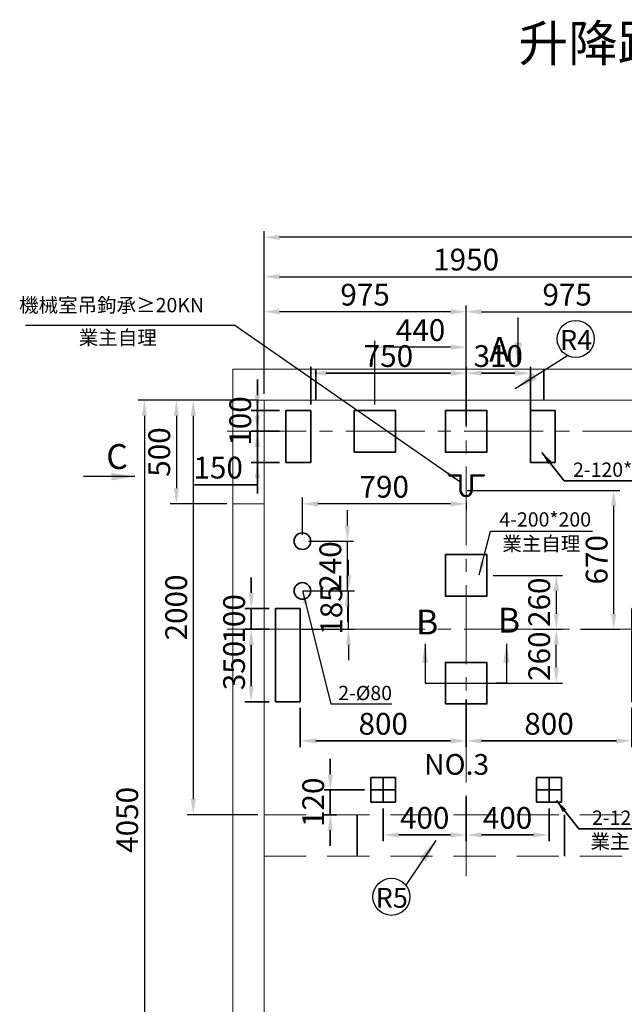
# Model space of a CAD drawing. Units: millimetres. Extents: x 14230 to 100336, y -33947 to -12564.
# Drawn here: x 83591 to 86508, y -30581 to -25830 of the extents above; entities that cross this region are included whole.
import ezdxf
from ezdxf.enums import TextEntityAlignment as Align

# ---------------------------------------------------------------- set-up
doc = ezdxf.new("R2010")
doc.units = ezdxf.units.MM
doc.header["$LTSCALE"] = 2
doc.linetypes.add('CENTER2', pattern=[28.575, 19.05, -3.175, 3.175, -3.175])
doc.linetypes.add('HIDDENX2', pattern=[19.05, 12.7, -6.35])
doc.layers.get('0').update_dxf_attribs({"lineweight": 35})
doc.layers.get('Defpoints').update_dxf_attribs({"lineweight": 35})
for name, color, linetype in [('CL', 1, 'CENTER2'), ('DIM', 7, 'Continuous'), ('MAIN', 7, 'Continuous'), ('标注', 1, 'Continuous')]:
    doc.layers.add(name, color=color, linetype=linetype)
doc.layers.add('实线', color=7, linetype='Continuous', lineweight=25)
doc.styles.get("Standard").update_dxf_attribs({"font": 'isocp.shx'})
doc.styles.add('text', font='arial.ttf')
doc.styles.add('YUNGTAY', font='txt.shx', dxfattribs={"width": 0.75, "bigfont": 'hztxt.shx'})
doc.dimstyles.new('dim', dxfattribs={"dimscale": 46, "dimtxt": 2, "dimasz": 2.5, "dimexe": 1.25, "dimexo": 0.625, "dimtad": 1, "dimtxsty": 'text', "dimcen": 2.5, "dimclrd": 1, "dimclre": 1, "dimclrt": 256, "dimadec": 0, "dimazin": 0, "dimtfac": 1, "dimtmove": 0, "dimatfit": 3, "dimfxl": 1, "dimarcsym": 0})
doc.dimstyles.get("Standard").update_dxf_attribs({"dimtxt": 62.5, "dimasz": 2, "dimexe": 0.18, "dimexo": 0.0625, "dimgap": 0.09, "dimtad": 1, "dimdsep": 46, "dimtxsty": 'Standard', "dimblk": '_ARROW_FILLED', "dimblk1": '_ARROW_FILLED', "dimblk2": '_ARROW_FILLED', "dimcen": 0.09, "dimadec": 0, "dimazin": 0, "dimtol": 1, "dimtp": 0.01, "dimtm": 0.01, "dimtfac": 1, "dimtofl": 0, "dimtmove": 0, "dimatfit": 3, "dimldrblk": '_ARROW_FILLED', "dimfxl": 1, "dimtolj": 1, "dimarcsym": 0})
doc.dimstyles.new('YUNGTAY', dxfattribs={"dimscale": 25, "dimtxt": 3, "dimasz": 2.5, "dimexe": 2, "dimexo": 1.5, "dimtad": 1, "dimdsep": 46, "dimtxsty": 'YUNGTAY', "dimcen": 2.5, "dimclrd": 4, "dimclre": 4, "dimclrt": 4, "dimadec": 0, "dimazin": 0, "dimtfac": 0.5, "dimtmove": 0, "dimatfit": 3, "dimfxl": 1, "dimtvp": 1, "dimtfillclr": 256, "dimarcsym": 0})
doc.dimstyles.new('副本 直线标注---計劃圖直徑', dxfattribs={"dimscale": 30, "dimtxt": 3.5, "dimasz": 2.5, "dimexe": 1, "dimexo": 1, "dimgap": 1, "dimtad": 1, "dimtoh": 1, "dimdec": 1, "dimdsep": 46, "dimtxsty": 'Standard', "dimcen": 0.1, "dimclrd": 6, "dimclre": 6, "dimclrt": 6, "dimadec": 0, "dimazin": 0, "dimtfac": 1, "dimtdec": 1, "dimtix": 1, "dimtmove": 1, "dimatfit": 0, "dimfxl": 1, "dimtolj": 1, "dimtzin": 0, "dimarcsym": 0})
doc.dimstyles.new('直线标注---計劃圖', dxfattribs={"dimscale": 45, "dimtxt": 3.5, "dimasz": 2.5, "dimexe": 1, "dimexo": 1, "dimgap": 1, "dimtad": 1, "dimdec": 1, "dimdsep": 46, "dimtxsty": 'Standard', "dimcen": 0.1, "dimclrd": 6, "dimclre": 6, "dimclrt": 6, "dimadec": 0, "dimazin": 0, "dimtfac": 1, "dimtdec": 1, "dimtix": 1, "dimtmove": 0, "dimatfit": 0, "dimfxl": 1, "dimtolj": 1, "dimtzin": 0, "dimarcsym": 0})

# ---------------------------------------------------------------- blocks, each defined once
blk = doc.blocks.new('*D357')
at = {"color": 6, "lineweight": -2, "transparency": 16777216}
for p, q in [((84769.8, -27636), (84769.8, -27040)), ((84844.8, -27070), (86644.8, -27070)), ((86719.8, -27636), (86719.8, -27040))]:
    blk.add_line(p, q, dxfattribs=at)
at = {"color": 6, "transparency": 16777216}
for points in [[(84844.8, -27057.5), (84844.8, -27082.5), (84769.8, -27070)], [(86644.8, -27057.5), (86644.8, -27082.5), (86719.8, -27070)]]:
    blk.add_solid(points, dxfattribs=at)
at = {"layer": 'Defpoints', "color": 0, "transparency": 16777216}
for p in [(86719.8, -27070), (84769.8, -27666), (86719.8, -27666)]:
    blk.add_point(p, dxfattribs=at)
at = {"color": 6, "transparency": 16777216, "insert": (85744.8, -26987.5), "char_height": 105, "attachment_point": 5}
blk.add_mtext('\\A1;1950', dxfattribs=at)
blk = doc.blocks.new('*D358')
at = {"color": 6, "lineweight": -2, "transparency": 16777216}
for p, q in [((85744.8, -27385.1), (85744.8, -27209.3)), ((86719.8, -27385.1), (86719.8, -27209.3)), ((85819.8, -27239.3), (86644.8, -27239.3))]:
    blk.add_line(p, q, dxfattribs=at)
at = {"color": 6, "transparency": 16777216}
for points in [[(85819.8, -27226.8), (85819.8, -27251.8), (85744.8, -27239.3)], [(86644.8, -27226.8), (86644.8, -27251.8), (86719.8, -27239.3)]]:
    blk.add_solid(points, dxfattribs=at)
at = {"layer": 'Defpoints', "color": 0, "transparency": 16777216}
for p in [(86719.8, -27239.3), (85744.8, -27415.1), (86719.8, -27415.1)]:
    blk.add_point(p, dxfattribs=at)
at = {"color": 6, "transparency": 16777216, "insert": (86232.3, -27156.8), "char_height": 105, "attachment_point": 5}
blk.add_mtext('\\A1;975', dxfattribs=at)
blk = doc.blocks.new('*D359')
at = {"color": 6, "lineweight": -2, "transparency": 16777216}
for p, q in [((84769.8, -27636), (84769.8, -27209.3)), ((85744.8, -27385.1), (85744.8, -27209.3)), ((85669.8, -27239.3), (84844.8, -27239.3))]:
    blk.add_line(p, q, dxfattribs=at)
at = {"color": 6, "transparency": 16777216}
for points in [[(84844.8, -27226.8), (84844.8, -27251.8), (84769.8, -27239.3)], [(85669.8, -27226.8), (85669.8, -27251.8), (85744.8, -27239.3)]]:
    blk.add_solid(points, dxfattribs=at)
at = {"layer": 'Defpoints', "color": 0, "transparency": 16777216}
for p in [(84769.8, -27239.3), (85744.8, -27415.1), (84769.8, -27666)]:
    blk.add_point(p, dxfattribs=at)
at = {"color": 6, "transparency": 16777216, "insert": (85257.3, -27156.8), "char_height": 105, "attachment_point": 5}
blk.add_mtext('\\A1;975', dxfattribs=at)
blk = doc.blocks.new('*D360')
at = {"color": 6, "lineweight": -2, "transparency": 16777216}
for p, q in [((85874.8, -28511), (86210.1, -28511)), ((86180.1, -28586), (86180.1, -28696)), ((86072, -28771), (86210.1, -28771))]:
    blk.add_line(p, q, dxfattribs=at)
at = {"color": 6, "transparency": 16777216}
for points in [[(86167.6, -28586), (86192.6, -28586), (86180.1, -28511)], [(86167.6, -28696), (86192.6, -28696), (86180.1, -28771)]]:
    blk.add_solid(points, dxfattribs=at)
at = {"layer": 'Defpoints', "color": 0, "transparency": 16777216}
for p in [(85844.8, -28511), (86042, -28771), (86180.1, -28771)]:
    blk.add_point(p, dxfattribs=at)
at = {"color": 6, "transparency": 16777216, "insert": (86097.6, -28641), "char_height": 105, "attachment_point": 5, "rotation": 90}
blk.add_mtext('\\A1;260', dxfattribs=at)
blk = doc.blocks.new('*D361')
at = {"color": 6, "lineweight": -2, "transparency": 16777216}
for p, q in [((86072, -28771), (86210.1, -28771)), ((86180.1, -28956), (86180.1, -28846)), ((85874.8, -29031), (86210.1, -29031))]:
    blk.add_line(p, q, dxfattribs=at)
at = {"color": 6, "transparency": 16777216}
for points in [[(86167.6, -28846), (86192.6, -28846), (86180.1, -28771)], [(86167.6, -28956), (86192.6, -28956), (86180.1, -29031)]]:
    blk.add_solid(points, dxfattribs=at)
at = {"layer": 'Defpoints', "color": 0, "transparency": 16777216}
for p in [(86042, -28771), (86180.1, -28771), (85844.8, -29031)]:
    blk.add_point(p, dxfattribs=at)
at = {"color": 6, "transparency": 16777216, "insert": (86097.6, -28901), "char_height": 105, "attachment_point": 5, "rotation": 90}
blk.add_mtext('\\A1;260', dxfattribs=at)
blk = doc.blocks.new('*D362')
at = {"color": 6, "lineweight": -2, "transparency": 16777216}
for p, q in [((85304.8, -27686), (85304.8, -27380)), ((85669.8, -27410), (85379.8, -27410)), ((85744.8, -27686), (85744.8, -27380))]:
    blk.add_line(p, q, dxfattribs=at)
at = {"color": 6, "transparency": 16777216}
for points in [[(85379.8, -27397.5), (85379.8, -27422.5), (85304.8, -27410)], [(85669.8, -27397.5), (85669.8, -27422.5), (85744.8, -27410)]]:
    blk.add_solid(points, dxfattribs=at)
at = {"layer": 'Defpoints', "color": 0, "transparency": 16777216}
for p in [(85304.8, -27410), (85304.8, -27716), (85744.8, -27716)]:
    blk.add_point(p, dxfattribs=at)
at = {"color": 6, "transparency": 16777216, "insert": (85524.8, -27327.5), "char_height": 105, "attachment_point": 5}
blk.add_mtext('\\A1;440', dxfattribs=at)
blk = doc.blocks.new('*D350')
at = {"color": 6, "lineweight": -2, "transparency": 16777216}
for p, q in [((85177, -28511), (85177, -28436)), ((84957.9, -28586), (85207, -28586)), ((85177, -28771), (85177, -28586)), ((84949.8, -28771), (85207, -28771)), ((85177, -28846), (85177, -28921))]:
    blk.add_line(p, q, dxfattribs=at)
at = {"color": 6, "transparency": 16777216}
for points in [[(85164.5, -28511), (85189.5, -28511), (85177, -28586)], [(85164.5, -28846), (85189.5, -28846), (85177, -28771)]]:
    blk.add_solid(points, dxfattribs=at)
at = {"layer": 'Defpoints', "color": 0, "transparency": 16777216}
for p in [(84927.9, -28586), (85177, -28586), (84919.8, -28771)]:
    blk.add_point(p, dxfattribs=at)
at = {"color": 6, "transparency": 16777216, "insert": (85094.5, -28678.5), "char_height": 105, "attachment_point": 5, "rotation": 90}
blk.add_mtext('\\A1;185', dxfattribs=at)
blk = doc.blocks.new('*D363')
at = {"color": 6, "lineweight": -2, "transparency": 16777216}
for p, q in [((85172, -28271), (85172, -28196)), ((84984.8, -28346), (85202, -28346)), ((85172, -28586), (85172, -28346)), ((84984.8, -28586), (85202, -28586)), ((85172, -28661), (85172, -28736))]:
    blk.add_line(p, q, dxfattribs=at)
at = {"color": 6, "transparency": 16777216}
for points in [[(85159.5, -28271), (85184.5, -28271), (85172, -28346)], [(85159.5, -28661), (85184.5, -28661), (85172, -28586)]]:
    blk.add_solid(points, dxfattribs=at)
at = {"layer": 'Defpoints', "color": 0, "transparency": 16777216}
for p in [(84954.8, -28346), (85172, -28346), (84954.8, -28586)]:
    blk.add_point(p, dxfattribs=at)
at = {"color": 6, "transparency": 16777216, "insert": (85089.5, -28466), "char_height": 105, "attachment_point": 5, "rotation": 90}
blk.add_mtext('\\A1;240', dxfattribs=at)
blk = doc.blocks.new('*D351')
at = {"color": 6, "lineweight": -2, "transparency": 16777216}
for p, q in [((84954.8, -28316), (84954.8, -28136.2)), ((85669.8, -28166.2), (85029.8, -28166.2)), ((85744.8, -28161), (85744.8, -28196.2))]:
    blk.add_line(p, q, dxfattribs=at)
at = {"color": 6, "transparency": 16777216}
for points in [[(85029.8, -28153.7), (85029.8, -28178.7), (84954.8, -28166.2)], [(85669.8, -28153.7), (85669.8, -28178.7), (85744.8, -28166.2)]]:
    blk.add_solid(points, dxfattribs=at)
at = {"layer": 'Defpoints', "color": 0, "transparency": 16777216}
for p in [(84954.8, -28166.2), (85744.8, -28131), (84954.8, -28346)]:
    blk.add_point(p, dxfattribs=at)
at = {"color": 6, "transparency": 16777216, "insert": (85349.8, -28083.7), "char_height": 105, "attachment_point": 5}
blk.add_mtext('\\A1;790', dxfattribs=at)
blk = doc.blocks.new('*D364')
at = {"color": 6, "lineweight": -2, "transparency": 16777216}
for p, q in [((84739.8, -27666), (84398.3, -27666)), ((84428.3, -27741), (84428.3, -29591)), ((84739.8, -29666), (84398.3, -29666))]:
    blk.add_line(p, q, dxfattribs=at)
at = {"color": 6, "transparency": 16777216}
for points in [[(84415.8, -27741), (84440.8, -27741), (84428.3, -27666)], [(84415.8, -29591), (84440.8, -29591), (84428.3, -29666)]]:
    blk.add_solid(points, dxfattribs=at)
at = {"layer": 'Defpoints', "color": 0, "transparency": 16777216}
for p in [(84769.8, -27666), (84428.3, -29666), (84769.8, -29666)]:
    blk.add_point(p, dxfattribs=at)
at = {"color": 6, "transparency": 16777216, "insert": (84345.8, -28666), "char_height": 105, "attachment_point": 5, "rotation": 90}
blk.add_mtext('\\A1;2000', dxfattribs=at)
blk = doc.blocks.new('*D365')
at = {"color": 6, "lineweight": -2, "transparency": 16777216}
for p, q in [((84739.8, -27666), (84162.2, -27666)), ((84192.2, -27741), (84192.2, -31641)), ((84739.8, -31716), (84162.2, -31716))]:
    blk.add_line(p, q, dxfattribs=at)
at = {"color": 6, "transparency": 16777216}
for points in [[(84179.7, -27741), (84204.7, -27741), (84192.2, -27666)], [(84179.7, -31641), (84204.7, -31641), (84192.2, -31716)]]:
    blk.add_solid(points, dxfattribs=at)
at = {"layer": 'Defpoints', "color": 0, "transparency": 16777216}
for p in [(84769.8, -27666), (84192.2, -31716), (84769.8, -31716)]:
    blk.add_point(p, dxfattribs=at)
at = {"color": 6, "transparency": 16777216, "insert": (84109.7, -29691), "char_height": 105, "attachment_point": 5, "rotation": 90}
blk.add_mtext('\\A1;4050', dxfattribs=at)
blk = doc.blocks.new('*D366')
at = {"color": 6, "lineweight": -2, "transparency": 16777216}
for p, q in [((85749.8, -28101), (86487.1, -28101)), ((86457.1, -28696), (86457.1, -28176)), ((86297.1, -28771), (86487.1, -28771))]:
    blk.add_line(p, q, dxfattribs=at)
at = {"color": 6, "transparency": 16777216}
for points in [[(86444.6, -28176), (86469.6, -28176), (86457.1, -28101)], [(86444.6, -28696), (86469.6, -28696), (86457.1, -28771)]]:
    blk.add_solid(points, dxfattribs=at)
at = {"layer": 'Defpoints', "color": 0, "transparency": 16777216}
for p in [(85719.8, -28101), (86457.1, -28101), (86267.1, -28771)]:
    blk.add_point(p, dxfattribs=at)
at = {"color": 6, "transparency": 16777216, "insert": (86374.6, -28436), "char_height": 105, "attachment_point": 5, "rotation": 90}
blk.add_mtext('\\A1;670', dxfattribs=at)
blk = doc.blocks.new('_ARROW_FILLED')
at = {"color": 0, "linetype": 'ByBlock'}
blk.add_solid([(0, 0), (-1, 0.125), (-1, -0.125)], dxfattribs=at)
blk = doc.blocks.new('*D367')
at = {"color": 6, "lineweight": -2, "transparency": 16777216}
for p, q in [((84769.8, -27636), (84769.8, -26850)), ((88744.8, -26880), (84844.8, -26880)), ((88819.8, -27636), (88819.8, -26850))]:
    blk.add_line(p, q, dxfattribs=at)
at = {"color": 6, "transparency": 16777216}
for points in [[(84844.8, -26867.5), (84844.8, -26892.5), (84769.8, -26880)], [(88744.8, -26867.5), (88744.8, -26892.5), (88819.8, -26880)]]:
    blk.add_solid(points, dxfattribs=at)
at = {"layer": 'Defpoints', "color": 0, "transparency": 16777216}
for p in [(84769.8, -26880), (84769.8, -27666), (88819.8, -27666)]:
    blk.add_point(p, dxfattribs=at)
at = {"color": 6, "transparency": 16777216, "insert": (86794.8, -26797.5), "char_height": 105, "attachment_point": 5}
blk.add_mtext('\\A1;4050', dxfattribs=at)
blk = doc.blocks.new('*D228')
at = {"color": 6, "lineweight": -2, "transparency": 16777216}
for p, q in [((-22086.3, -20826.3), (-22086.3, -20645.6)), ((-21336.3, -20798.9), (-21336.3, -20645.6)), ((-21411.3, -20675.6), (-22011.3, -20675.6))]:
    blk.add_line(p, q, dxfattribs=at)
at = {"color": 6, "transparency": 16777216}
for points in [[(-22011.3, -20663.1), (-22011.3, -20688.1), (-22086.3, -20675.6)], [(-21411.3, -20688.1), (-21411.3, -20663.1), (-21336.3, -20675.6)]]:
    blk.add_solid(points, dxfattribs=at)
at = {"layer": 'Defpoints', "color": 0, "transparency": 16777216}
for p in [(-22086.3, -20675.6), (-22086.3, -20856.3), (-21336.3, -20828.9)]:
    blk.add_point(p, dxfattribs=at)
at = {"color": 6, "transparency": 16777216, "insert": (-21711.3, -20593.1), "char_height": 105, "attachment_point": 5}
blk.add_mtext('\\A1;750', dxfattribs=at)
blk = doc.blocks.new('*D229')
at = {"color": 6, "lineweight": -2, "transparency": 16777216}
for p, q in [((-21336.3, -20926.3), (-21336.3, -20645.6)), ((-21026.3, -20951.3), (-21026.3, -20645.6)), ((-21261.3, -20675.6), (-21101.3, -20675.6))]:
    blk.add_line(p, q, dxfattribs=at)
at = {"color": 6, "transparency": 16777216}
for points in [[(-21261.3, -20663.1), (-21261.3, -20688.1), (-21336.3, -20675.6)], [(-21101.3, -20688.1), (-21101.3, -20663.1), (-21026.3, -20675.6)]]:
    blk.add_solid(points, dxfattribs=at)
at = {"layer": 'Defpoints', "color": 0, "transparency": 16777216}
for p in [(-21026.3, -20675.6), (-21336.3, -20956.3), (-21026.3, -20981.3)]:
    blk.add_point(p, dxfattribs=at)
at = {"color": 6, "transparency": 16777216, "insert": (-21181.3, -20593.1), "char_height": 105, "attachment_point": 5}
blk.add_mtext('\\A1;310', dxfattribs=at)
blk = doc.blocks.new('*D230')
at = {"color": 6, "lineweight": -2, "transparency": 16777216}
for p, q in [((-22343.7, -20781.3), (-22343.7, -20706.3)), ((-22236.3, -20856.3), (-22373.7, -20856.3)), ((-22343.7, -20856.3), (-22343.7, -20956.3)), ((-22236.3, -20956.3), (-22373.7, -20956.3)), ((-22343.7, -21031.3), (-22343.7, -21106.3))]:
    blk.add_line(p, q, dxfattribs=at)
at = {"color": 6, "transparency": 16777216}
for points in [[(-22356.2, -20781.3), (-22331.2, -20781.3), (-22343.7, -20856.3)], [(-22331.2, -21031.3), (-22356.2, -21031.3), (-22343.7, -20956.3)]]:
    blk.add_solid(points, dxfattribs=at)
at = {"layer": 'Defpoints', "color": 0, "transparency": 16777216}
for p in [(-22206.3, -20856.3), (-22343.7, -20956.3), (-22206.3, -20956.3)]:
    blk.add_point(p, dxfattribs=at)
at = {"color": 6, "transparency": 16777216, "insert": (-22426.2, -20906.3), "char_height": 105, "attachment_point": 5, "rotation": 90}
blk.add_mtext('\\A1;100', dxfattribs=at)
blk = doc.blocks.new('*D231')
at = {"color": 6, "lineweight": -2, "transparency": 16777216}
for p, q in [((-22343.7, -20881.3), (-22343.7, -20806.3)), ((-22236.3, -20956.3), (-22373.7, -20956.3)), ((-22343.7, -20956.3), (-22343.7, -21106.3)), ((-22236.3, -21106.3), (-22373.7, -21106.3)), ((-22343.7, -21214), (-22343.7, -21106.3)), ((-22343.7, -21181.3), (-22343.7, -21256.3)), ((-22646.7, -21214), (-22343.7, -21214))]:
    blk.add_line(p, q, dxfattribs=at)
at = {"color": 6, "transparency": 16777216}
for points in [[(-22356.2, -20881.3), (-22331.2, -20881.3), (-22343.7, -20956.3)], [(-22331.2, -21181.3), (-22356.2, -21181.3), (-22343.7, -21106.3)]]:
    blk.add_solid(points, dxfattribs=at)
at = {"layer": 'Defpoints', "color": 0, "transparency": 16777216}
for p in [(-22206.3, -20956.3), (-22343.7, -21106.3), (-22206.3, -21106.3)]:
    blk.add_point(p, dxfattribs=at)
at = {"color": 6, "transparency": 16777216, "insert": (-22532.7, -21131.5), "char_height": 105, "attachment_point": 5}
blk.add_mtext('\\A1;150', dxfattribs=at)
blk = doc.blocks.new('*D348')
at = {"color": 6, "lineweight": -2, "transparency": 16777216}
for p, q in [((-21336.3, -22250.1), (-21336.3, -22480.1)), ((-20536.3, -22291.3), (-20536.3, -22480.1)), ((-21261.3, -22450.1), (-20611.3, -22450.1))]:
    blk.add_line(p, q, dxfattribs=at)
at = {"color": 6, "transparency": 16777216}
for points in [[(-21261.3, -22437.6), (-21261.3, -22462.6), (-21336.3, -22450.1)], [(-20611.3, -22437.6), (-20611.3, -22462.6), (-20536.3, -22450.1)]]:
    blk.add_solid(points, dxfattribs=at)
at = {"layer": 'Defpoints', "color": 0, "transparency": 16777216}
for p in [(-21336.3, -22220.1), (-20536.3, -22261.3), (-20536.3, -22450.1)]:
    blk.add_point(p, dxfattribs=at)
at = {"color": 6, "transparency": 16777216, "insert": (-20936.3, -22367.6), "char_height": 105, "attachment_point": 5}
blk.add_mtext('\\A1;800', dxfattribs=at)
blk = doc.blocks.new('*D349')
at = {"color": 6, "lineweight": -2, "transparency": 16777216}
for p, q in [((-21336.3, -22250.1), (-21336.3, -22480.1)), ((-22136.3, -22291.3), (-22136.3, -22480.1)), ((-21411.3, -22450.1), (-22061.3, -22450.1))]:
    blk.add_line(p, q, dxfattribs=at)
at = {"color": 6, "transparency": 16777216}
for points in [[(-22061.3, -22437.6), (-22061.3, -22462.6), (-22136.3, -22450.1)], [(-21411.3, -22437.6), (-21411.3, -22462.6), (-21336.3, -22450.1)]]:
    blk.add_solid(points, dxfattribs=at)
at = {"layer": 'Defpoints', "color": 0, "transparency": 16777216}
for p in [(-21336.3, -22220.1), (-22136.3, -22261.3), (-22136.3, -22450.1)]:
    blk.add_point(p, dxfattribs=at)
at = {"color": 6, "transparency": 16777216, "insert": (-21736.3, -22367.6), "char_height": 105, "attachment_point": 5}
blk.add_mtext('\\A1;800', dxfattribs=at)
blk = doc.blocks.new('*D234')
at = {"color": 6, "lineweight": -2, "transparency": 16777216}
for p, q in [((-22373.5, -21736.3), (-22373.5, -21661.3)), ((-22286.3, -21811.3), (-22403.5, -21811.3)), ((-22373.5, -21911.3), (-22373.5, -21811.3)), ((-22286.3, -21911.3), (-22403.5, -21911.3)), ((-22373.5, -21986.3), (-22373.5, -22061.3))]:
    blk.add_line(p, q, dxfattribs=at)
at = {"color": 6, "transparency": 16777216}
for points in [[(-22386, -21736.3), (-22361, -21736.3), (-22373.5, -21811.3)], [(-22361, -21986.3), (-22386, -21986.3), (-22373.5, -21911.3)]]:
    blk.add_solid(points, dxfattribs=at)
at = {"layer": 'Defpoints', "color": 0, "transparency": 16777216}
for p in [(-22373.5, -21811.3), (-22256.3, -21811.3), (-22256.3, -21911.3)]:
    blk.add_point(p, dxfattribs=at)
at = {"color": 6, "transparency": 16777216, "insert": (-22456, -21861.3), "char_height": 105, "attachment_point": 5, "rotation": 90}
blk.add_mtext('\\A1;100', dxfattribs=at)
blk = doc.blocks.new('*D235')
at = {"color": 6, "lineweight": -2, "transparency": 16777216}
for p, q in [((-22286.3, -21911.3), (-22403.5, -21911.3)), ((-22373.5, -21986.3), (-22373.5, -22186.3)), ((-22286.3, -22261.3), (-22403.5, -22261.3))]:
    blk.add_line(p, q, dxfattribs=at)
at = {"color": 6, "transparency": 16777216}
for points in [[(-22361, -21986.3), (-22386, -21986.3), (-22373.5, -21911.3)], [(-22386, -22186.3), (-22361, -22186.3), (-22373.5, -22261.3)]]:
    blk.add_solid(points, dxfattribs=at)
at = {"layer": 'Defpoints', "color": 0, "transparency": 16777216}
for p in [(-22256.3, -21911.3), (-22373.5, -22261.3), (-22256.3, -22261.3)]:
    blk.add_point(p, dxfattribs=at)
at = {"color": 6, "transparency": 16777216, "insert": (-22456, -22086.3), "char_height": 105, "attachment_point": 5, "rotation": 90}
blk.add_mtext('\\A1;350', dxfattribs=at)
blk = doc.blocks.new('*D236')
at = {"color": 6, "lineweight": -2, "transparency": 16777216}
for p, q in [((-21336.3, -22720.4), (-21336.3, -22934)), ((-21736.3, -22776.3), (-21736.3, -22934)), ((-21411.3, -22904), (-21661.3, -22904))]:
    blk.add_line(p, q, dxfattribs=at)
at = {"color": 6, "transparency": 16777216}
for points in [[(-21661.3, -22891.5), (-21661.3, -22916.5), (-21736.3, -22904)], [(-21411.3, -22916.5), (-21411.3, -22891.5), (-21336.3, -22904)]]:
    blk.add_solid(points, dxfattribs=at)
at = {"layer": 'Defpoints', "color": 0, "transparency": 16777216}
for p in [(-21336.3, -22690.4), (-21736.3, -22746.3), (-21736.3, -22904)]:
    blk.add_point(p, dxfattribs=at)
at = {"color": 6, "transparency": 16777216, "insert": (-21536.3, -22821.5), "char_height": 105, "attachment_point": 5}
blk.add_mtext('\\A1;400', dxfattribs=at)
blk = doc.blocks.new('*D237')
at = {"color": 6, "lineweight": -2, "transparency": 16777216}
for p, q in [((-21336.3, -22735.5), (-21336.3, -22934)), ((-20936.3, -22776.3), (-20936.3, -22934)), ((-21261.3, -22904), (-21011.3, -22904))]:
    blk.add_line(p, q, dxfattribs=at)
at = {"color": 6, "transparency": 16777216}
for points in [[(-21261.3, -22891.5), (-21261.3, -22916.5), (-21336.3, -22904)], [(-21011.3, -22916.5), (-21011.3, -22891.5), (-20936.3, -22904)]]:
    blk.add_solid(points, dxfattribs=at)
at = {"layer": 'Defpoints', "color": 0, "transparency": 16777216}
for p in [(-21336.3, -22705.5), (-20936.3, -22746.3), (-20936.3, -22904)]:
    blk.add_point(p, dxfattribs=at)
at = {"color": 6, "transparency": 16777216, "insert": (-21136.3, -22821.5), "char_height": 105, "attachment_point": 5}
blk.add_mtext('\\A1;400', dxfattribs=at)
blk = doc.blocks.new('*D238')
at = {"color": 6, "lineweight": -2, "transparency": 16777216}
for p, q in [((-21991.6, -22611.3), (-21991.6, -22536.3)), ((-21826.3, -22686.3), (-22021.6, -22686.3)), ((-21991.6, -22686.3), (-21991.6, -22806.3)), ((-21961.1, -22806.3), (-22021.6, -22806.3)), ((-21991.6, -22881.3), (-21991.6, -22956.3))]:
    blk.add_line(p, q, dxfattribs=at)
at = {"color": 6, "transparency": 16777216}
for points in [[(-22004.1, -22611.3), (-21979.1, -22611.3), (-21991.6, -22686.3)], [(-21979.1, -22881.3), (-22004.1, -22881.3), (-21991.6, -22806.3)]]:
    blk.add_solid(points, dxfattribs=at)
at = {"layer": 'Defpoints', "color": 0, "transparency": 16777216}
for p in [(-21796.3, -22686.3), (-21991.6, -22806.3), (-21931.1, -22806.3)]:
    blk.add_point(p, dxfattribs=at)
at = {"color": 6, "transparency": 16777216, "insert": (-22074.1, -22746.3), "char_height": 105, "attachment_point": 5, "rotation": 90}
blk.add_mtext('\\A1;120', dxfattribs=at)
blk = doc.blocks.new('*D578')
at = {"color": 6, "lineweight": -2}
for p, q in [((84589.8, -27666), (84316.7, -27666)), ((84346.7, -27741), (84346.7, -28091)), ((84589.8, -28166), (84316.7, -28166))]:
    blk.add_line(p, q, dxfattribs=at)
at = {"color": 6}
for points in [[(84359.2, -27741), (84334.2, -27741), (84346.7, -27666)], [(84334.2, -28091), (84359.2, -28091), (84346.7, -28166)]]:
    blk.add_solid(points, dxfattribs=at)
at = {"layer": 'Defpoints', "color": 0}
for p in [(84619.8, -27666), (84346.7, -28166), (84619.8, -28166)]:
    blk.add_point(p, dxfattribs=at)
at = {"color": 6, "insert": (84264.2, -27916), "char_height": 105, "attachment_point": 5, "rotation": 90}
blk.add_mtext('\\A1;500', dxfattribs=at)
blk = doc.blocks.new('23RF23')
for p, q in [((-22086.29, -20856.26), (-22206.29, -20856.26)), ((-22206.29, -20856.26), (-22206.29, -21106.26)), ((-22086.29, -21106.26), (-22086.29, -20856.26)), ((-21026.29, -20856.26), (-20906.29, -20856.26)), ((-21026.29, -21106.26), (-21026.29, -20856.26)), ((-20906.29, -20856.26), (-20906.29, -21106.26)), ((-22206.29, -21106.26), (-22086.29, -21106.26)), ((-20906.29, -21106.26), (-21026.29, -21106.26)), ((-22136.29, -21811.26), (-22256.29, -21811.26)), ((-22256.29, -21811.26), (-22256.29, -22261.26)), ((-22136.29, -22261.26), (-22136.29, -21811.26)), ((-20536.29, -21811.26), (-20416.29, -21811.26)), ((-20536.29, -22261.26), (-20536.29, -21811.26)), ((-20416.29, -21811.26), (-20416.29, -22261.26)), ((-22256.29, -22261.26), (-22136.29, -22261.26)), ((-20416.29, -22261.26), (-20536.29, -22261.26)), ((-21796.29, -22626.26), (-21676.29, -22626.26)), ((-21796.29, -22746.26), (-21796.29, -22626.26)), ((-21736.29, -22626.26), (-21736.29, -22746.26)), ((-21676.29, -22626.26), (-21676.29, -22746.26)), ((-20876.29, -22626.26), (-20996.29, -22626.26)), ((-20996.29, -22626.26), (-20996.29, -22746.26)), ((-20936.29, -22626.26), (-20936.29, -22746.26)), ((-20876.29, -22746.26), (-20876.29, -22626.26)), ((-21796.29, -22686.26), (-21676.29, -22686.26)), ((-20996.29, -22686.26), (-20876.29, -22686.26)), ((-21676.29, -22746.26), (-21796.29, -22746.26)), ((-20996.29, -22746.26), (-20876.29, -22746.26))]:
    blk.add_line(p, q)
at = {"layer": 'DIM', "lineweight": 0, "ltscale": 8, "char_height": 69, "attachment_point": 9}
for s, insert in [('\\A1;\\fDengXian|b0|i0|c134|p0;\\C3;2-120*250', (-20378.08, -21175.99)), ('\\A1;\\fDengXian|b0|i0|c134|p0;\\C3;2-120*450', (-19901.08, -22046.09)), ('\\A1;\\fDengXian|b0|i0|c134|p0;\\C3;2-120*120', (-20286.29, -22855.25))]:
    blk.add_mtext(s, dxfattribs=dict(at, insert=insert))
at = {"layer": '实线', "color": 3, "char_height": 69, "width": 807.4676, "attachment_point": 1}
for insert in [(-20329.32, -22091.67), (-20735.92, -22900.83)]:
    blk.add_mtext('{\\fDengXian|b0|i0|c134|p2;業主自理}', dxfattribs=dict(at, insert=insert))
for base, p1, p2, picture, middle in [((-22086.29, -20675.6), (-21336.29, -20828.87), (-22086.29, -20856.26), '*D228', (-21711.29, -20593.1)), ((-21026.29, -20675.6), (-21336.29, -20956.26), (-21026.29, -20981.26), '*D229', (-21181.29, -20593.1)), ((-20536.29, -22450.14), (-21336.29, -22220.07), (-20536.29, -22261.26), '*D348', (-20936.29, -22367.64)), ((-21736.29, -22904.01), (-21336.29, -22690.4), (-21736.29, -22746.26), '*D236', (-21536.29, -22821.51)), ((-20936.29, -22904.01), (-21336.29, -22705.53), (-20936.29, -22746.26), '*D237', (-21136.29, -22821.51))]:
    dim = blk.add_linear_dim(base=base, p1=p1, p2=p2, dimstyle='副本 直线标注---計劃圖直徑')
    dim.commit()
    dim.dimension.update_dxf_attribs({"geometry": picture, "text_midpoint": middle})
for base, p1, p2, angle, picture, middle in [((-22343.66, -20956.26), (-22206.29, -20856.26), (-22206.29, -20956.26), 90, '*D230', (-22426.16, -20906.26)), ((-22373.54, -21811.26), (-22256.29, -21911.26), (-22256.29, -21811.26), 90, '*D234', (-22456.04, -21861.26)), ((-22373.54, -22261.26), (-22256.29, -21911.26), (-22256.29, -22261.26), 90, '*D235', (-22456.04, -22086.26)), ((-22136.29, -22450.14), (-21336.29, -22220.07), (-22136.29, -22261.26), 180, '*D349', (-21736.29, -22367.64)), ((-21991.63, -22806.26), (-21796.29, -22686.26), (-21931.07, -22806.26), 90, '*D238', (-22074.13, -22746.26))]:
    dim = blk.add_linear_dim(base=base, p1=p1, p2=p2, angle=angle, dimstyle='副本 直线标注---計劃圖直徑')
    dim.commit()
    dim.dimension.update_dxf_attribs({"geometry": picture, "text_midpoint": middle})
dim = blk.add_linear_dim(base=(-22343.66, -21106.26), p1=(-22206.29, -20956.26), p2=(-22206.29, -21106.26), angle=90, dimstyle='副本 直线标注---計劃圖直徑')
dim.commit()
dim.dimension.update_dxf_attribs({"geometry": '*D231', "text_midpoint": (-22426.16, -21213.96), "dimtype": 128})
at = {"annotation_type": 0, "has_hookline": 1, "hookline_direction": 0}
for points in [[(-20970.76, -21058.73), (-20863.29, -21195.3), (-20370.76, -21195.3)], [(-20493.76, -21928.83), (-20386.29, -22065.41), (-19893.75, -22065.41)], [(-20900.35, -22737.99), (-20792.88, -22874.57), (-20300.35, -22874.57)]]:
    blk.add_leader(points, dimstyle='YUNGTAY', dxfattribs=at)

msp = doc.modelspace()

# ---------------------------------------------------------------- linework, layer by layer
for p, q in [((85019.81, -27516.036), (85019.81, -27666.036)), ((86119.81, -27516.036), (86119.81, -27666.036)), ((85662.938, -28031.036), (85662.938, -28026.036)), ((85831.187, -28031.036), (85831.187, -28026.036)), ((85219.81, -29666.036), (85219.81, -29866.036)), ((86219.81, -29666.036), (86219.81, -29866.036))]:
    msp.add_line(p, q)
for points in [[(85204.81, -27716.036), (85404.81, -27716.036), (85404.81, -27916.036), (85204.81, -27916.036)], [(85644.81, -27716.036), (85844.81, -27716.036), (85844.81, -27916.036), (85644.81, -27916.036)], [(85644.81, -28411.036), (85844.81, -28411.036), (85844.81, -28611.036), (85644.81, -28611.036)], [(85644.81, -29131.036), (85844.81, -29131.036), (85844.81, -28931.036), (85644.81, -28931.036)]]:
    msp.add_lwpolyline(points, close=True)
for centre in [(84954.81, -28346.036), (84954.81, -28586.036)]:
    msp.add_circle(centre, 40)
at = {"layer": 'CL', "lineweight": 0, "ltscale": 10}
for p, q in [((85744.81, -27415.098), (85744.81, -29963.05)), ((84592.323, -27816.036), (89058.04, -27816.036)), ((84592.323, -28771.036), (89058.04, -28771.036))]:
    msp.add_line(p, q, dxfattribs=at)
at = {"layer": 'MAIN', "lineweight": 0, "ltscale": 8}
for p, q in [((84619.81, -27516.036), (84619.81, -31866.036)), ((84619.81, -27516.036), (88969.81, -27516.036)), ((84619.81, -27666.036), (88819.81, -27666.036)), ((84769.81, -27666.036), (84769.81, -31716.036)), ((84619.81, -28166.036), (84769.81, -28166.036))]:
    msp.add_line(p, q, dxfattribs=at)
at = {"layer": 'MAIN', "color": 2, "linetype": 'HIDDENX2', "lineweight": 0, "ltscale": 8}
for p, q in [((84769.81, -27666.036), (84769.81, -29666.036)), ((84769.81, -29666.036), (86719.81, -29666.036)), ((84769.81, -29866.036), (88819.81, -29866.036))]:
    msp.add_line(p, q, dxfattribs=at)
at = {"layer": 'MAIN', "ltscale": 8}
for points in [[(85662.938, -28026.036), (85719.81, -28026.036), (85719.81, -28101.036, 1), (85769.81, -28101.036), (85769.81, -28026.036), (85831.187, -28026.036)], [(85662.938, -28031.036), (85714.81, -28031.036), (85714.81, -28101.036, 1), (85774.81, -28101.036), (85774.81, -28031.036), (85831.187, -28031.036)]]:
    msp.add_lwpolyline(points, format="xyb", dxfattribs=at)
at = {"layer": '实线', "color": 6}
for centre in [(86273.834, -27370.314), (85384.325, -30062.198)]:
    msp.add_circle(centre, 89.397, dxfattribs=at)

# ---------------------------------------------------------------- texts
at = {"layer": 'DIM', "lineweight": 0, "ltscale": 8, "char_height": 69, "attachment_point": 9}
for s, insert in [('\\A1;\\fDengXian|b0|i0|c134|p0;\\C3;4-200*200', (86347.568, -28275.865)), ('\\A1;\\fDengXian|b0|i0|c134|p0;\\C3;2-%%C80', (85387.216, -29113.271))]:
    msp.add_mtext(s, dxfattribs=dict(at, insert=insert))
at = {"layer": '实线', "color": 3}
for s, p in [('R4', (86275.497, -27375.233)), ('R5', (85385.988, -30067.117))]:
    msp.add_text(s, height=96, dxfattribs=at).set_placement(p, align=Align.MIDDLE_CENTER)
for p in [(85503.112, -28796.461), (85897.805, -28787.599)]:
    msp.add_text('B', height=120, dxfattribs=at).set_placement(p)
at = {"layer": '实线', "color": 3, "attachment_point": 1}
for s, insert, char_height, width in [('{\\fDengXian|b0|i0|c134|p2;升降路平面圖}', (85998.444, -25855.671), 175, 1939.51405), ('{\\fDengXian|b0|i0|c134|p2;機械室吊鉤承≥20KN}', (83587.723, -27172.641), 69, 995.92556), ('{\\fDengXian|b0|i0|c134|p2;業主自理}', (83875.631, -27329.361), 69, 807.46764), ('{\\fDengXian|b0|i0|c134|p2;業主自理}', (85919.319, -28324.134), 69, 807.46764), ('{\\fDengXian|b0|i0|c134|p2;NO.\\fDengXian|b0|i0|c136|p2;3}', (85542.256, -29373.307), 100, 1036.60332)]:
    msp.add_mtext(s, dxfattribs=dict(at, insert=insert, char_height=char_height, width=width))

# ---------------------------------------------------------------- dimensions: what is measured, and where the dimension line sits
dim = msp.add_linear_dim(base=(84769.81, -26879.991), p1=(88819.81, -27666.036), p2=(84769.81, -27666.036), dimstyle='副本 直线标注---計劃圖直徑')
dim.commit()
dim.dimension.update_dxf_attribs({"geometry": '*D367', "text_midpoint": (86794.81, -26879.991), "dimtype": 160})
for base, p1, p2, picture, middle in [((86719.81, -27069.986), (84769.81, -27666.036), (86719.81, -27666.036), '*D357', (85744.81, -26987.486)), ((86719.81, -27239.263), (85744.81, -27415.098), (86719.81, -27415.098), '*D358', (86232.31, -27156.763)), ((85304.81, -27409.967), (85744.81, -27716.036), (85304.81, -27716.036), '*D362', (85524.81, -27327.467)), ((84954.81, -28166.216), (85744.81, -28131.036), (84954.81, -28346.036), '*D351', (85349.81, -28083.716))]:
    dim = msp.add_linear_dim(base=base, p1=p1, p2=p2, dimstyle='副本 直线标注---計劃圖直徑')
    dim.commit()
    dim.dimension.update_dxf_attribs({"geometry": picture, "text_midpoint": middle})
for base, p1, p2, angle, picture, middle in [((84769.81, -27239.263), (85744.81, -27415.098), (84769.81, -27666.036), 180, '*D359', (85257.31, -27156.763)), ((84192.249, -31716.036), (84769.81, -27666.036), (84769.81, -31716.036), 90, '*D365', (84109.749, -29691.036)), ((84346.711, -28166.036), (84619.81, -27666.036), (84619.81, -28166.036), 90, '*D578', (84264.211, -27916.036)), ((84428.301, -29666.036), (84769.81, -27666.036), (84769.81, -29666.036), 90, '*D364', (84345.791, -28666.036)), ((85172.019, -28346.036), (84954.81, -28586.036), (84954.81, -28346.036), 90, '*D363', (85089.509, -28466.036)), ((85177.019, -28586.036), (84919.795, -28771.036), (84927.856, -28586.036), 90, '*D350', (85094.519, -28678.536)), ((86180.133, -28771.036), (85844.81, -28511.036), (86042.043, -28771.036), 90, '*D360', (86097.622, -28641.036)), ((86180.133, -28771.036), (85844.81, -29031.036), (86042.043, -28771.036), 270, '*D361', (86097.622, -28901.036))]:
    dim = msp.add_linear_dim(base=base, p1=p1, p2=p2, angle=angle, dimstyle='副本 直线标注---計劃圖直徑')
    dim.commit()
    dim.dimension.update_dxf_attribs({"geometry": picture, "text_midpoint": middle})
dim = msp.add_linear_dim(base=(86457.114, -28101.036), p1=(86267.113, -28771.036), p2=(85719.81, -28101.036), angle=90, dimstyle='副本 直线标注---計劃圖直徑')
dim.commit()
dim.dimension.update_dxf_attribs({"geometry": '*D366', "text_midpoint": (86457.114, -28436.036), "dimtype": 160})

# ---------------------------------------------------------------- leaders
for points in [[(85808.444, -28508.481), (85862.357, -28297.873), (86354.891, -28297.873)], [(84954.81, -28586.036), (85092.329, -29131.099), (85385.809, -29131.099)]]:
    msp.add_leader(points, dimstyle='YUNGTAY')
at = {"layer": 'MAIN', "lineweight": 0, "ltscale": 8}
msp.add_leader([(85719.81, -28063.536), (84628.95, -27305.393), (83618.887, -27305.393)], dimstyle='Standard', override={"dimscale": 10, "dimtxt": 8, "dimasz": 8, "dimexe": 5, "dimexo": 2, "dimgap": 3, "dimtad": 0, "dimdec": 1, "dimrnd": 0.001, "dimclrd": 0, "dimclre": 0, "dimclrt": 0, "dimtdec": 1}, dxfattribs=at)
at = {"layer": '实线'}
for points in [[(85981.597, -27610.119), (86233.499, -27450.095)], [(85598.868, -29790.409), (85453.406, -30005.456)]]:
    msp.add_leader(points, dimstyle='直线标注---計劃圖', dxfattribs=at)
at = {"layer": '标注'}
for points, override in [([(85546.406, -28841.014), (85546.406, -29031.036), (85892.026, -29031.036)], {"dimasz": 2, "dimclrd": 6}), ([(85939.076, -28841.014), (85939.076, -29031.036), (85892.026, -29031.036)], {"dimasz": 2, "dimtxsty": 'text', "dimclrd": 6})]:
    msp.add_leader(points, dimstyle='dim', override=override, dxfattribs=at)

# ---------------------------------------------------------------- next in the draw order: texts
at = {"layer": '实线', "color": 3, "char_height": 120, "width": 807.46764, "attachment_point": 1, "bg_fill": 2}
for s, insert in [('A', (85855.992, -27360.794)), ('C', (84008.165, -27877.73))]:
    msp.add_mtext(s, dxfattribs=dict(at, insert=insert))

# ---------------------------------------------------------------- next in the draw order: block references
msp.add_blockref('23RF23', (107081.097, -6859.776))

# ---------------------------------------------------------------- next in the draw order: leaders
at = {"layer": '实线'}
for points in [[(85996.143, -27498.694), (85996.143, -27266.639)], [(84145.742, -28034.614), (83898.305, -28034.614)]]:
    msp.add_leader(points, dimstyle='直线标注---計劃圖', dxfattribs=at)

doc.saveas('drawing.dxf')
